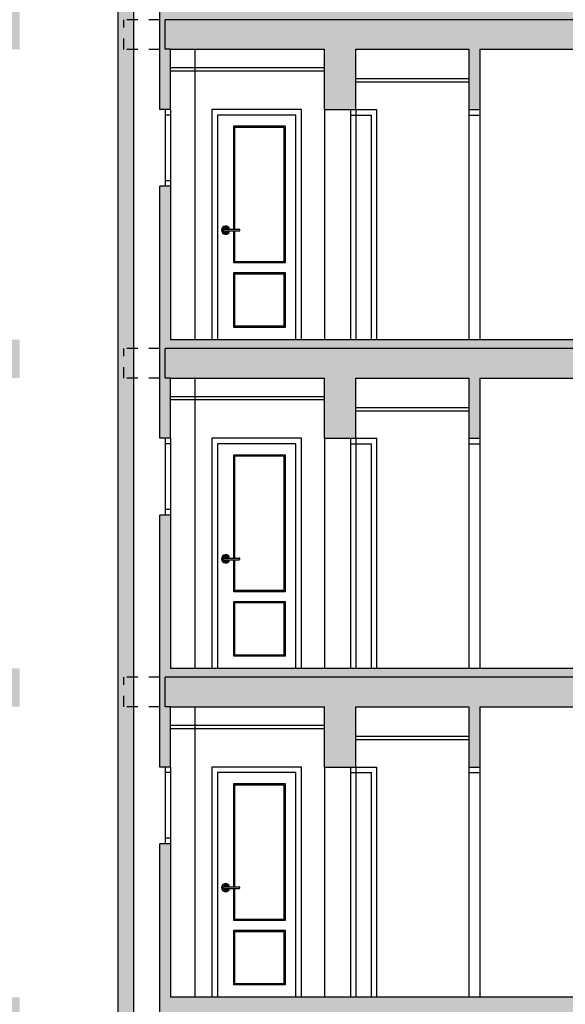
# Model space of a CAD drawing. Units: millimetres. Extents: x -5384 to 505, y -2040 to 815.
# Drawn here: x -2514 to -2509, y -578 to -569 of the extents above; entities that cross this region are included whole.
import ezdxf

# ---------------------------------------------------------------- set-up
doc = ezdxf.new("R2010")
doc.units = ezdxf.units.MM
doc.linetypes.add('1C', pattern=[0.17, 0.1, -0.07])
doc.linetypes.add('_CONTINUOUS', pattern=[2, 1, 1])
for name, color, linetype in [('Carpinteria', 32, 'Continuous'), ('FACHADA', 2, '_CONTINUOUS'), ('MUROS', 3, 'Continuous'), ('RELLENO', 253, 'Continuous')]:
    doc.layers.add(name, color=color, linetype=linetype)

msp = doc.modelspace()

# ---------------------------------------------------------------- hatches: boundary and pattern name
at = {"layer": 'RELLENO'}
h = msp.add_hatch(color=256, dxfattribs=at)
h.paths.add_polyline_path([(-2504.1469, -588.114), (-2504.3039, -588.114), (-2504.3039, -587.6031), (-2512.804, -587.6031), (-2512.804, -585.8531), (-2512.704, -585.8531), (-2512.704, -587.2531), (-2507.0289, -587.2531), (-2507.0289, -586.1531), (-2506.7289, -586.1531), (-2506.7288, -587.2531), (-2504.2039, -587.2531), (-2504.2039, -585.0031), (-2504.0039, -585.0031), (-2504.0039, -587.7531), (-2501.4788, -587.7531), (-2501.4788, -586.6531), (-2501.1789, -586.6531), (-2501.1789, -587.7531), (-2495.5037, -587.7531), (-2495.5037, -584.6031), (-2501.1789, -584.6031), (-2501.1789, -585.5531), (-2501.4788, -585.5531), (-2501.4788, -583.1531), (-2501.1789, -583.1531), (-2501.1789, -584.2531), (-2495.5037, -584.2531), (-2495.5037, -582.8531), (-2495.4037, -582.8531), (-2495.4037, -588.1031), (-2503.833, -588.1031), (-2503.833, -590.7531), (-2495.1693, -590.7531), (-2495.1889, -560.6031), (-2495.4037, -560.6031), (-2495.4037, -561.1531), (-2495.5037, -561.1531), (-2495.5037, -560.6031), (-2496.835, -560.6031), (-2496.835, -561.1531), (-2497.1206, -561.1531), (-2497.1206, -560.6031), (-2498.2215, -560.6031), (-2498.2215, -561.1531), (-2498.3215, -561.1531), (-2498.3215, -560.6031), (-2501.1789, -560.6031), (-2501.1789, -561.0531), (-2501.4788, -561.0531), (-2501.4788, -559.1044), (-2501.1789, -559.1044), (-2501.1789, -560.1956), (-2499.1101, -560.2235), (-2495.1693, -560.1956), (-2495.1693, -558.907), (-2495.026, -558.907), (-2495.026, -559.1505), (-2494.1272, -559.17), (-2494.1272, -559.557), (-2495.026, -559.557), (-2495.026, -598.3525), (-2494.1272, -598.3525), (-2494.1272, -599.1525), (-2495.426, -599.1525), (-2495.426, -598.1531), (-2498.6968, -598.1531), (-2512.7818, -598.1531), (-2512.7818, -599.1525), (-2514.0805, -599.1525), (-2514.0805, -598.3525), (-2513.1818, -598.3525), (-2513.1818, -562.5531), (-2514.0805, -562.5531), (-2514.0805, -562.1675), (-2513.1818, -562.1465), (-2513.1818, -561.9031), (-2513.0384, -561.9031), (-2513.0384, -563.1956), (-2509.141, -563.2235), (-2507.0296, -563.1956), (-2507.0289, -563.078), (-2506.8263, -563.078), (-2506.7288, -563.078), (-2506.7288, -564.0531), (-2507.0289, -564.0531), (-2507.0289, -563.6031), (-2509.8862, -563.6031), (-2509.8862, -564.1531), (-2509.9862, -564.1531), (-2509.9862, -563.6031), (-2511.0147, -563.6031), (-2511.0147, -564.1531), (-2511.3003, -564.1531), (-2511.3003, -563.6031), (-2512.704, -563.6031), (-2512.704, -564.1531), (-2512.804, -564.1531), (-2512.804, -563.6037), (-2513.0383, -563.6037), (-2513.0384, -590.7531), (-2504.1469, -590.7531)])
h.paths.add_polyline_path([(-2504.9442, -597.2531), (-2504.9442, -594.6031), (-2501.0896, -594.6031), (-2501.0896, -595.1531), (-2500.9849, -595.1531), (-2500.9849, -594.6031), (-2498.9968, -594.6031), (-2498.9968, -597.2531)], flags=16)
h.paths.add_polyline_path([(-2505.1012, -597.2531), (-2507.1039, -597.2531), (-2507.1039, -594.6031), (-2505.1012, -594.6031)], flags=16)
h.paths.add_polyline_path([(-2498.8538, -597.2531), (-2498.8538, -594.6031), (-2495.1693, -594.6031), (-2495.1693, -597.2531)], flags=16)
h.paths.add_polyline_path([(-2503.0923, -594.2531), (-2503.0923, -591.1031), (-2501.0896, -591.1031), (-2501.0896, -594.2531)], flags=16)
h.paths.add_polyline_path([(-2503.2493, -594.2531), (-2504.9442, -594.2531), (-2504.9442, -591.1031), (-2503.2493, -591.1031)], flags=16)
h.paths.add_polyline_path([(-2500.9849, -594.2531), (-2500.9849, -591.1031), (-2499.0107, -591.1031), (-2499.0107, -594.2531)], flags=16)
h.paths.add_polyline_path([(-2505.1012, -594.2531), (-2507.1039, -594.2531), (-2507.1039, -591.1031), (-2505.1012, -591.1031)], flags=16)
h.paths.add_polyline_path([(-2507.2085, -597.2531), (-2513.0384, -597.2531), (-2513.0384, -594.6031), (-2509.354, -594.6031), (-2509.354, -595.1531), (-2509.197, -595.1531), (-2509.197, -594.6031), (-2507.2085, -594.6031)], flags=16)
h.paths.add_polyline_path([(-2498.8538, -594.2531), (-2498.8538, -593.3264), (-2498.8538, -591.1031), (-2495.1693, -591.1031), (-2495.1693, -594.2531)], flags=16)
h.paths.add_polyline_path([(-2507.2085, -594.2531), (-2509.197, -594.2531), (-2509.197, -591.1031), (-2507.2085, -591.1031)], flags=16)
h.paths.add_polyline_path([(-2513.0384, -594.2531), (-2513.0384, -591.1031), (-2509.354, -591.1031), (-2509.354, -594.2531)], flags=16)
h = msp.add_hatch(color=256, dxfattribs=at)
h.paths.add_polyline_path([(-2514.0805, -587.2531), (-2516.8952, -587.2531), (-2516.8952, -587.074), (-2517.9452, -587.074), (-2517.9452, -585.9031), (-2518.2452, -585.9031), (-2518.2452, -588.1531), (-2517.9452, -588.1531), (-2517.9452, -587.6031), (-2514.9952, -587.6031), (-2514.9952, -588.6531), (-2514.8519, -588.6531), (-2514.8519, -587.6031), (-2514.0805, -587.6031)])
h.paths.add_polyline_path([(-2514.0805, -584.2531), (-2518.2452, -584.2531), (-2518.2452, -585.1531), (-2517.9452, -585.1531), (-2517.9452, -584.6031), (-2514.9952, -584.6031), (-2514.9952, -585.1531), (-2514.8519, -585.1531), (-2514.8519, -584.6031), (-2514.0805, -584.6031)])
h.paths.add_polyline_path([(-2517.9452, -582.9031), (-2518.2452, -582.9031), (-2518.2452, -584.2531), (-2516.8952, -584.2531), (-2516.8952, -584.074), (-2517.9452, -584.074)])
h.paths.add_polyline_path([(-2514.0805, -581.2531), (-2516.8952, -581.2531), (-2516.8952, -581.074), (-2517.9452, -581.074), (-2517.9452, -579.9031), (-2518.2452, -579.9031), (-2518.2452, -582.1531), (-2517.9452, -582.1531), (-2517.9452, -581.6031), (-2514.9952, -581.6031), (-2514.9952, -582.1531), (-2514.8519, -582.1531), (-2514.8519, -581.6031), (-2514.0805, -581.6031)])
h.paths.add_polyline_path([(-2516.8952, -578.074), (-2517.9452, -578.074), (-2517.9452, -576.9031), (-2518.2452, -576.9031), (-2518.2452, -579.1531), (-2517.9452, -579.1531), (-2517.9452, -578.6031), (-2514.9952, -578.6031), (-2514.9952, -579.1531), (-2514.8519, -579.1531), (-2514.8519, -578.6031), (-2514.0805, -578.6031), (-2514.0805, -578.2531), (-2516.8952, -578.2531)])
h.paths.add_polyline_path([(-2514.0805, -575.2531), (-2516.8952, -575.2531), (-2516.8952, -575.074), (-2517.9452, -575.074), (-2517.9452, -573.9031), (-2518.2452, -573.9031), (-2518.2452, -576.1531), (-2517.9452, -576.1531), (-2517.9452, -575.6031), (-2514.9952, -575.6031), (-2514.9952, -576.1531), (-2514.8519, -576.1531), (-2514.8519, -575.6031), (-2514.0805, -575.6031)])
h.paths.add_polyline_path([(-2514.0805, -572.2531), (-2516.8952, -572.2531), (-2516.8952, -572.074), (-2517.9452, -572.074), (-2517.9452, -570.9031), (-2518.2452, -570.9031), (-2518.2452, -573.1531), (-2517.9452, -573.1531), (-2517.9452, -572.6031), (-2514.9952, -572.6031), (-2514.9952, -573.1531), (-2514.8519, -573.1531), (-2514.8519, -572.6031), (-2514.0805, -572.6031)])
h.paths.add_polyline_path([(-2514.0805, -569.2531), (-2516.8952, -569.2531), (-2516.8952, -569.074), (-2517.9452, -569.074), (-2517.9452, -567.9031), (-2518.2452, -567.9031), (-2518.2452, -570.1531), (-2517.9452, -570.1531), (-2517.9452, -569.6031), (-2514.9952, -569.6031), (-2514.9952, -570.1531), (-2514.8519, -570.1531), (-2514.8519, -569.6031), (-2514.0805, -569.6031)])
h.paths.add_polyline_path([(-2514.0805, -566.2531), (-2517.9452, -566.2531), (-2517.9452, -564.9031), (-2518.2452, -564.9031), (-2518.2452, -567.1531), (-2517.9452, -567.1531), (-2517.9452, -566.6031), (-2514.9952, -566.6031), (-2514.9952, -567.1531), (-2514.8519, -567.1531), (-2514.8519, -566.6031), (-2514.0805, -566.6031)])
h.paths.add_polyline_path([(-2514.0805, -563.1956), (-2516.3062, -563.2235), (-2517.9443, -563.1956), (-2517.9452, -561.9773), (-2518.2451, -561.9773), (-2518.2452, -564.1531), (-2517.9452, -564.1531), (-2517.9452, -563.6031), (-2514.9952, -563.6031), (-2514.9952, -564.1531), (-2514.8519, -564.1531), (-2514.8519, -563.6031), (-2514.0805, -563.6031)])
h = msp.add_hatch(color=256, dxfattribs=at)
h.paths.add_polyline_path([(-2506.7289, -583.1531), (-2507.0289, -583.1531), (-2507.0289, -584.2531), (-2512.704, -584.2531), (-2512.704, -582.8531), (-2512.804, -582.8531), (-2512.804, -585.1531), (-2512.704, -585.1531), (-2512.704, -584.6031), (-2511.3003, -584.6031), (-2511.3003, -585.1531), (-2511.0147, -585.1531), (-2511.0147, -584.6031), (-2509.9862, -584.6031), (-2509.9862, -585.1531), (-2509.8862, -585.1531), (-2509.8862, -584.6031), (-2507.0289, -584.6031), (-2507.0289, -585.0531), (-2506.7288, -585.0531)])
h.paths.add_polyline_path([(-2506.7289, -580.1531), (-2507.0289, -580.1531), (-2507.0289, -581.2531), (-2512.704, -581.2531), (-2512.704, -579.8531), (-2512.804, -579.8531), (-2512.804, -582.1531), (-2512.704, -582.1531), (-2512.704, -581.6031), (-2511.3003, -581.6031), (-2511.3003, -582.1531), (-2511.0147, -582.1531), (-2511.0147, -581.6031), (-2509.9862, -581.6031), (-2509.9862, -582.1531), (-2509.8862, -582.1531), (-2509.8862, -581.6031), (-2507.0289, -581.6031), (-2507.0289, -582.0531), (-2506.7288, -582.0531)])
h.paths.add_polyline_path([(-2506.7289, -577.1531), (-2507.0289, -577.1531), (-2507.0289, -578.2531), (-2512.704, -578.2531), (-2512.704, -576.8531), (-2512.804, -576.8531), (-2512.804, -579.1531), (-2512.704, -579.1531), (-2512.704, -578.6031), (-2511.3003, -578.6031), (-2511.3003, -579.1531), (-2511.0147, -579.1531), (-2511.0147, -578.6031), (-2509.9862, -578.6031), (-2509.9862, -579.1531), (-2509.8862, -579.1531), (-2509.8862, -578.6031), (-2507.0289, -578.6031), (-2507.0289, -579.0531), (-2506.7288, -579.0531)])
h.paths.add_polyline_path([(-2506.7289, -574.1531), (-2507.0289, -574.1531), (-2507.0289, -575.2531), (-2512.704, -575.2531), (-2512.704, -573.8531), (-2512.804, -573.8531), (-2512.804, -576.1531), (-2512.704, -576.1531), (-2512.704, -575.6031), (-2511.3003, -575.6031), (-2511.3003, -576.1531), (-2511.0147, -576.1531), (-2511.0147, -575.6031), (-2509.9862, -575.6031), (-2509.9862, -576.1531), (-2509.8862, -576.1531), (-2509.8862, -575.6031), (-2507.0289, -575.6031), (-2507.0289, -576.0531), (-2506.7288, -576.0531)])
h.paths.add_polyline_path([(-2506.7289, -571.1531), (-2507.0289, -571.1531), (-2507.0289, -572.2531), (-2512.704, -572.2531), (-2512.704, -570.8531), (-2512.804, -570.8531), (-2512.804, -573.1531), (-2512.704, -573.1531), (-2512.704, -572.6031), (-2511.3003, -572.6031), (-2511.3003, -573.1531), (-2511.0147, -573.1531), (-2511.0147, -572.6031), (-2509.9862, -572.6031), (-2509.9862, -573.1531), (-2509.8862, -573.1531), (-2509.8862, -572.6031), (-2507.0289, -572.6031), (-2507.0289, -573.0531), (-2506.7288, -573.0531)])
h.paths.add_polyline_path([(-2506.7289, -568.1531), (-2507.0289, -568.1531), (-2507.0289, -569.2531), (-2512.704, -569.2531), (-2512.704, -567.8531), (-2512.804, -567.8531), (-2512.804, -570.1531), (-2512.704, -570.1531), (-2512.704, -569.6031), (-2511.3003, -569.6031), (-2511.3003, -570.1531), (-2511.0147, -570.1531), (-2511.0147, -569.6031), (-2509.9862, -569.6031), (-2509.9862, -570.1531), (-2509.8862, -570.1531), (-2509.8862, -569.6031), (-2507.0289, -569.6031), (-2507.0289, -570.0531), (-2506.7288, -570.0531)])
h.paths.add_polyline_path([(-2506.7289, -565.1531), (-2507.0289, -565.1531), (-2507.0289, -566.2531), (-2512.704, -566.2531), (-2512.704, -564.8531), (-2512.804, -564.8531), (-2512.804, -567.1531), (-2512.704, -567.1531), (-2512.704, -566.6031), (-2511.3003, -566.6031), (-2511.3003, -567.1531), (-2511.0147, -567.1531), (-2511.0147, -566.6031), (-2509.9862, -566.6031), (-2509.9862, -567.1531), (-2509.8862, -567.1531), (-2509.8862, -566.6031), (-2507.0289, -566.6031), (-2507.0289, -567.0531), (-2506.7288, -567.0531)])

# ---------------------------------------------------------------- linework, layer by layer
at = {"layer": 'Carpinteria'}
for p, q in [((-2512.48, -572.2492), (-2512.48, -569.5992)), ((-2511.3003, -569.7731), (-2512.704, -569.7731)), ((-2511.3003, -569.8031), (-2512.704, -569.8031)), ((-2509.9862, -569.874), (-2511.0147, -569.874)), ((-2509.9862, -569.904), (-2511.0147, -569.904)), ((-2512.7533, -570.1531), (-2512.7533, -570.8531)), ((-2512.704, -570.1531), (-2512.704, -570.8531)), ((-2511.3003, -570.1531), (-2511.3003, -572.2531)), ((-2511.0647, -570.1531), (-2511.0647, -572.2531)), ((-2511.0147, -570.1531), (-2510.8237, -570.1531)), ((-2511.0147, -570.1531), (-2511.0147, -572.2531)), ((-2510.8237, -572.2531), (-2510.8237, -570.1531)), ((-2509.9862, -570.1531), (-2509.9862, -572.2531)), ((-2509.8862, -570.1531), (-2509.8862, -572.2531)), ((-2512.704, -570.2031), (-2512.7533, -570.2031)), ((-2511.0647, -570.2031), (-2510.8737, -570.2031)), ((-2510.8737, -572.2531), (-2510.8737, -570.2031)), ((-2509.9862, -570.2031), (-2509.8862, -570.2031)), ((-2512.704, -570.8031), (-2512.7533, -570.8031)), ((-2512.48, -575.2492), (-2512.48, -572.5992)), ((-2511.3003, -572.7731), (-2512.704, -572.7731)), ((-2511.3003, -572.8031), (-2512.704, -572.8031)), ((-2509.9862, -572.874), (-2511.0147, -572.874)), ((-2509.9862, -572.904), (-2511.0147, -572.904)), ((-2512.7533, -573.1531), (-2512.7533, -573.8531)), ((-2512.704, -573.2031), (-2512.7533, -573.2031)), ((-2512.704, -573.1531), (-2512.704, -573.8531)), ((-2511.3003, -573.1531), (-2511.3003, -575.2531)), ((-2511.0647, -573.1531), (-2511.0647, -575.2531)), ((-2511.0647, -573.2031), (-2510.8737, -573.2031)), ((-2511.0147, -573.1531), (-2510.8237, -573.1531)), ((-2511.0147, -573.1531), (-2511.0147, -575.2531)), ((-2510.8737, -575.2531), (-2510.8737, -573.2031)), ((-2510.8237, -575.2531), (-2510.8237, -573.1531)), ((-2509.9862, -573.1531), (-2509.9862, -575.2531)), ((-2509.9862, -573.2031), (-2509.8862, -573.2031)), ((-2509.8862, -573.1531), (-2509.8862, -575.2531)), ((-2512.704, -573.8031), (-2512.7533, -573.8031)), ((-2512.48, -578.2492), (-2512.48, -575.5992)), ((-2511.3003, -575.7731), (-2512.704, -575.7731)), ((-2511.3003, -575.8031), (-2512.704, -575.8031)), ((-2509.9862, -575.874), (-2511.0147, -575.874)), ((-2509.9862, -575.904), (-2511.0147, -575.904)), ((-2512.7533, -576.1531), (-2512.7533, -576.8531)), ((-2512.704, -576.1531), (-2512.704, -576.8531)), ((-2511.3003, -576.1531), (-2511.3003, -578.2531)), ((-2511.0647, -576.1531), (-2511.0647, -578.2531)), ((-2511.0147, -576.1531), (-2510.8237, -576.1531)), ((-2511.0147, -576.1531), (-2511.0147, -578.2531)), ((-2510.8237, -578.2531), (-2510.8237, -576.1531)), ((-2509.9862, -576.1531), (-2509.9862, -578.2531)), ((-2509.8862, -576.1531), (-2509.8862, -578.2531)), ((-2512.704, -576.2031), (-2512.7533, -576.2031)), ((-2511.0647, -576.2031), (-2510.8737, -576.2031)), ((-2510.8737, -578.2531), (-2510.8737, -576.2031)), ((-2509.9862, -576.2031), (-2509.8862, -576.2031)), ((-2512.704, -576.8031), (-2512.7533, -576.8031))]:
    msp.add_line(p, q, dxfattribs=at)
at = {"layer": 'Carpinteria', "color": 8}
for p, q in [((-2512.2295, -571.2455), (-2512.0798, -571.2455)), ((-2512.2295, -571.2455), (-2512.2295, -571.2608)), ((-2512.2295, -571.2608), (-2512.0798, -571.2608)), ((-2512.2295, -574.2455), (-2512.0798, -574.2455)), ((-2512.2295, -574.2455), (-2512.2295, -574.2608)), ((-2512.2295, -574.2608), (-2512.0798, -574.2608)), ((-2512.2295, -577.2455), (-2512.0798, -577.2455)), ((-2512.2295, -577.2455), (-2512.2295, -577.2608)), ((-2512.2295, -577.2608), (-2512.0798, -577.2608))]:
    msp.add_line(p, q, dxfattribs=at)
at = {"layer": 'Carpinteria'}
for points in [[(-2511.5112, -572.2531), (-2511.5112, -570.1531), (-2512.3282, -570.1531), (-2512.3282, -572.2541)], [(-2511.5612, -572.2531), (-2511.5612, -570.2031), (-2512.2782, -570.2031), (-2512.2782, -572.2531)], [(-2512.1282, -571.2455), (-2512.1282, -570.3031), (-2511.6612, -570.3031), (-2511.6612, -571.5531), (-2512.1282, -571.5531), (-2512.1282, -571.2608)], [(-2512.1176, -571.2455), (-2512.1176, -570.3137), (-2511.6718, -570.3137), (-2511.6718, -571.5425), (-2512.1176, -571.5425), (-2512.1176, -571.2608)], [(-2511.5112, -575.2531), (-2511.5112, -573.1531), (-2512.3282, -573.1531), (-2512.3282, -575.2541)], [(-2511.5612, -575.2531), (-2511.5612, -573.2031), (-2512.2782, -573.2031), (-2512.2782, -575.2531)], [(-2512.1282, -574.2455), (-2512.1282, -573.3031), (-2511.6612, -573.3031), (-2511.6612, -574.5531), (-2512.1282, -574.5531), (-2512.1282, -574.2608)], [(-2512.1176, -574.2455), (-2512.1176, -573.3137), (-2511.6718, -573.3137), (-2511.6718, -574.5425), (-2512.1176, -574.5425), (-2512.1176, -574.2608)], [(-2511.5112, -578.2531), (-2511.5112, -576.1531), (-2512.3282, -576.1531), (-2512.3282, -578.2541)], [(-2511.5612, -578.2531), (-2511.5612, -576.2031), (-2512.2782, -576.2031), (-2512.2782, -578.2531)], [(-2512.1282, -577.2455), (-2512.1282, -576.3031), (-2511.6612, -576.3031), (-2511.6612, -577.5531), (-2512.1282, -577.5531), (-2512.1282, -577.2608)], [(-2512.1176, -577.2455), (-2512.1176, -576.3137), (-2511.6718, -576.3137), (-2511.6718, -577.5425), (-2512.1176, -577.5425), (-2512.1176, -577.2608)]]:
    msp.add_lwpolyline(points, dxfattribs=at)
for points in [[(-2511.6612, -572.1414), (-2512.1282, -572.1414), (-2512.1282, -571.6414), (-2511.6612, -571.6414)], [(-2511.6718, -572.1308), (-2512.1176, -572.1308), (-2512.1176, -571.652), (-2511.6718, -571.652)], [(-2511.6612, -575.1414), (-2512.1282, -575.1414), (-2512.1282, -574.6414), (-2511.6612, -574.6414)], [(-2511.6718, -575.1308), (-2512.1176, -575.1308), (-2512.1176, -574.652), (-2511.6718, -574.652)], [(-2511.6612, -578.1414), (-2512.1282, -578.1414), (-2512.1282, -577.6414), (-2511.6612, -577.6414)], [(-2511.6718, -578.1308), (-2512.1176, -578.1308), (-2512.1176, -577.652), (-2511.6718, -577.652)]]:
    msp.add_lwpolyline(points, close=True, dxfattribs=at)
at = {"layer": 'Carpinteria', "color": 8}
for centre, radius, start, end in [((-2512.2032, -571.2531), 0.0373, 11.80402, 348.19598), ((-2512.2032, -571.2531), 0.033, 13.38248, 346.61752), ((-2512.2032, -571.2531), 0.0215, 20.8275, 159.1725), ((-2512.2032, -571.2531), 0.0215, 200.8275, 339.1725), ((-2512.2032, -571.2531), 0.0119, 39.79182, 140.20818), ((-2512.2032, -571.2531), 0.0119, 219.79182, 320.20818), ((-2512.0798, -571.2531), 0.00763, 270, 90), ((-2512.2032, -574.2531), 0.0373, 11.80402, 348.19598), ((-2512.2032, -574.2531), 0.033, 13.38248, 346.61752), ((-2512.2032, -574.2531), 0.0215, 20.8275, 159.1725), ((-2512.2032, -574.2531), 0.0215, 200.8275, 339.1725), ((-2512.2032, -574.2531), 0.0119, 39.79182, 140.20818), ((-2512.2032, -574.2531), 0.0119, 219.79182, 320.20818), ((-2512.0798, -574.2531), 0.00763, 270, 90), ((-2512.2032, -577.2531), 0.0373, 11.80402, 348.19598), ((-2512.2032, -577.2531), 0.033, 13.38248, 346.61752), ((-2512.2032, -577.2531), 0.0215, 20.8275, 159.1725), ((-2512.2032, -577.2531), 0.0119, 39.79182, 140.20818), ((-2512.0798, -577.2531), 0.00763, 270, 90), ((-2512.2032, -577.2531), 0.0215, 200.8275, 339.1725), ((-2512.2032, -577.2531), 0.0119, 219.79182, 320.20818)]:
    msp.add_arc(centre, radius, start, end, dxfattribs=at)
at = {"layer": 'FACHADA', "linetype": '1C', "ltscale": 0.5}
for p, q in [((-2513.1316, -569.6037), (-2513.1316, -569.3337)), ((-2512.804, -569.3337), (-2513.1316, -569.3337)), ((-2512.804, -569.6037), (-2513.1316, -569.6037)), ((-2513.1316, -572.6037), (-2513.1316, -572.3337)), ((-2512.804, -572.3337), (-2513.1316, -572.3337)), ((-2512.804, -572.6037), (-2513.1316, -572.6037)), ((-2513.1316, -575.6037), (-2513.1316, -575.3337)), ((-2512.804, -575.3337), (-2513.1316, -575.3337)), ((-2512.804, -575.6037), (-2513.1316, -575.6037))]:
    msp.add_line(p, q, dxfattribs=at)
at = {"layer": 'FACHADA', "linetype": 'ByBlock'}
for p, q in [((-2506.779, -569.3331), (-2512.7539, -569.3331)), ((-2512.7539, -569.6031), (-2512.7539, -569.3331)), ((-2512.704, -569.6031), (-2512.7539, -569.6031)), ((-2506.779, -572.3331), (-2512.7539, -572.3331)), ((-2512.7539, -572.6031), (-2512.7539, -572.3331)), ((-2512.704, -572.6031), (-2512.7539, -572.6031)), ((-2506.779, -575.3331), (-2512.7539, -575.3331)), ((-2512.7539, -575.6031), (-2512.7539, -575.3331)), ((-2512.704, -575.6031), (-2512.7539, -575.6031))]:
    msp.add_line(p, q, dxfattribs=at)
at = {"layer": 'MUROS'}
for p, q in [((-2513.1818, -598.3525), (-2513.1818, -562.5531)), ((-2513.0384, -590.7531), (-2513.0383, -563.6037)), ((-2512.804, -570.1531), (-2512.804, -567.8531)), ((-2512.804, -570.1531), (-2512.804, -567.8531)), ((-2512.704, -570.1531), (-2512.704, -569.6031)), ((-2511.3003, -570.1531), (-2511.3003, -569.6031)), ((-2511.0147, -570.1531), (-2511.0147, -569.6031)), ((-2509.9862, -569.6031), (-2509.9862, -570.1531)), ((-2509.8862, -569.6031), (-2509.8862, -570.1531)), ((-2512.704, -570.1531), (-2512.804, -570.1531)), ((-2511.3003, -570.1531), (-2511.0147, -570.1531)), ((-2512.804, -573.1531), (-2512.804, -570.8531)), ((-2512.804, -573.1531), (-2512.804, -570.8531)), ((-2512.704, -570.8531), (-2512.804, -570.8531)), ((-2512.704, -570.8531), (-2512.704, -572.2531)), ((-2512.704, -573.1531), (-2512.704, -572.6031)), ((-2511.3003, -573.1531), (-2511.3003, -572.6031)), ((-2511.0147, -573.1531), (-2511.0147, -572.6031)), ((-2509.9862, -572.6031), (-2509.9862, -573.1531)), ((-2509.8862, -572.6031), (-2509.8862, -573.1531)), ((-2512.704, -573.1531), (-2512.804, -573.1531)), ((-2511.3003, -573.1531), (-2511.0147, -573.1531)), ((-2512.804, -576.1531), (-2512.804, -573.8531)), ((-2512.804, -576.1531), (-2512.804, -573.8531)), ((-2512.704, -573.8531), (-2512.804, -573.8531)), ((-2512.704, -573.8531), (-2512.704, -575.2531)), ((-2512.704, -576.1531), (-2512.704, -575.6031)), ((-2511.3003, -576.1531), (-2511.3003, -575.6031)), ((-2511.0147, -576.1531), (-2511.0147, -575.6031)), ((-2509.9862, -575.6031), (-2509.9862, -576.1531)), ((-2509.8862, -575.6031), (-2509.8862, -576.1531)), ((-2512.704, -576.1531), (-2512.804, -576.1531)), ((-2511.3003, -576.1531), (-2511.0147, -576.1531)), ((-2512.804, -579.1531), (-2512.804, -576.8531)), ((-2512.804, -579.1531), (-2512.804, -576.8531)), ((-2512.704, -576.8531), (-2512.804, -576.8531)), ((-2512.704, -576.8531), (-2512.704, -578.2531))]:
    msp.add_line(p, q, dxfattribs=at)
at = {"layer": 'MUROS', "linetype": 'ByBlock', "ltscale": 3}
for p, q in [((-2512.704, -569.6031), (-2511.3003, -569.6031)), ((-2511.0147, -569.6031), (-2509.9862, -569.6031)), ((-2509.8862, -569.6031), (-2507.0289, -569.6031)), ((-2509.9862, -570.1531), (-2509.8862, -570.1531)), ((-2507.0289, -572.2531), (-2512.704, -572.2531)), ((-2512.704, -572.6031), (-2511.3003, -572.6031)), ((-2511.0147, -572.6031), (-2509.9862, -572.6031)), ((-2509.8862, -572.6031), (-2507.0289, -572.6031)), ((-2509.9862, -573.1531), (-2509.8862, -573.1531)), ((-2507.0289, -575.2531), (-2512.704, -575.2531)), ((-2512.704, -575.6031), (-2511.3003, -575.6031)), ((-2511.0147, -575.6031), (-2509.9862, -575.6031)), ((-2509.8862, -575.6031), (-2507.0289, -575.6031)), ((-2509.9862, -576.1531), (-2509.8862, -576.1531)), ((-2507.0289, -578.2531), (-2512.704, -578.2531))]:
    msp.add_line(p, q, dxfattribs=at)

doc.saveas('drawing.dxf')
